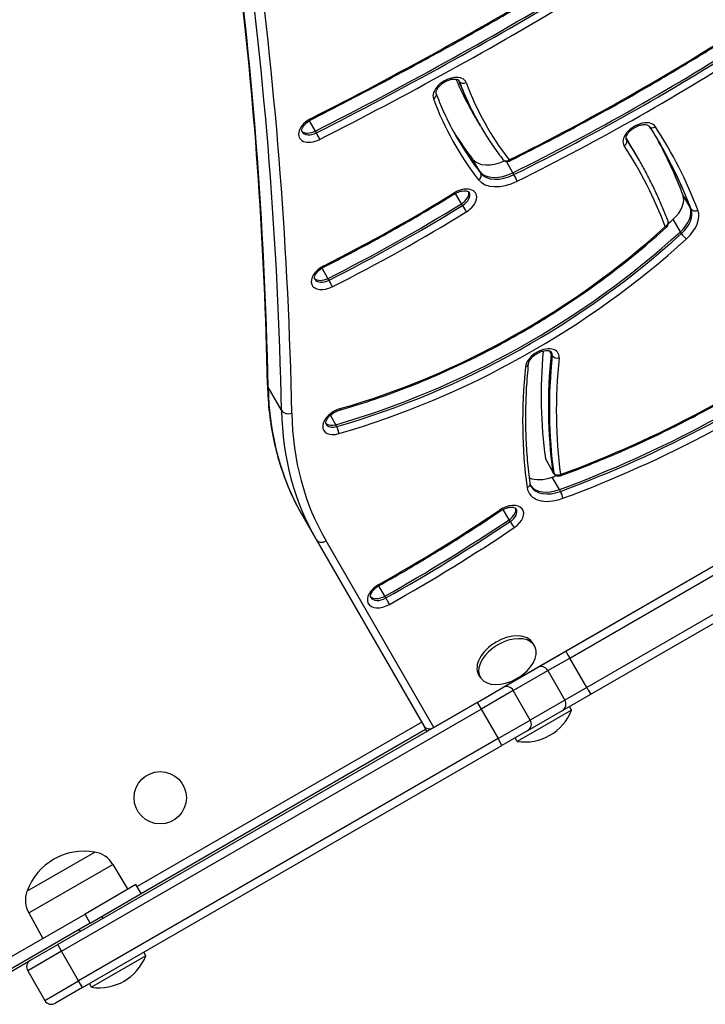
# Model space of a CAD drawing. Units: millimetres. Extents: x -3129 to 3230, y -3602 to 2626.
# Drawn here: x 346 to 608, y -363 to 13 of the extents above; entities that cross this region are included whole.
import ezdxf

# ---------------------------------------------------------------- set-up
doc = ezdxf.new("R2010")
doc.units = ezdxf.units.MM
doc.header["$LTSCALE"] = 50
doc.layers.add('SW_Toestellen', color=2, linetype='Continuous')

msp = doc.modelspace()

# ---------------------------------------------------------------- linework, layer by layer
at = {"layer": 'SW_Toestellen'}
for p, q in [((513.79, -10.39), (513.54, -9.95)), ((521.42, -26.75), (518.66, -21.97)), ((458.72, -29.4), (456.43, -25.43)), ((459.11, -30.08), (458.72, -29.4)), ((521.81, -27.43), (521.42, -26.75)), ((577.7, -32.6), (577.62, -32.45)), ((581.89, -39.38), (579.13, -34.6)), ((521.59, -44.89), (518.83, -40.11)), ((534.25, -45.35), (531.76, -41.03)), ((582.28, -40.06), (581.89, -39.38)), ((521.98, -45.57), (521.59, -44.89)), ((534.65, -46.03), (534.25, -45.35)), ((514.56, -57.18), (512.26, -53.21)), ((602.01, -58.54), (599.26, -53.76)), ((514.95, -57.87), (514.56, -57.18)), ((602.41, -59.22), (602.01, -58.54)), ((598.28, -67.88), (595.53, -63.1)), ((598.68, -68.56), (598.28, -67.88)), ((463.55, -85.73), (461.27, -81.77)), ((463.95, -86.41), (463.55, -85.73)), ((503.97, -257.4), (769.84, -103.9)), ((548.87, -114.54), (548.23, -113.42)), ((549.27, -115.22), (548.87, -114.54)), ((445.78, -136.14), (440.66, -127.27)), ((466.56, -141.67), (464.47, -138.05)), ((466.95, -142.35), (466.56, -141.67)), ((549.45, -159.39), (546.69, -154.61)), ((549.55, -159.68), (546.79, -154.9)), ((552.03, -166.46), (549.27, -161.68)), ((549.84, -160.07), (549.45, -159.39)), ((549.94, -160.36), (549.55, -159.68)), ((668.36, -162.52), (554.49, -228.26)), ((555.96, -230.87), (669.82, -165.13)), ((555.96, -230.87), (669.82, -165.13)), ((552.42, -167.14), (552.03, -166.46)), ((453.9, -176.68), (459.02, -185.55)), ((532.79, -178), (530.51, -174.04)), ((676.32, -176.39), (562.46, -242.13)), ((676.32, -176.39), (562.46, -242.13)), ((533.19, -178.68), (532.79, -178)), ((563.99, -244.71), (677.86, -178.97)), ((459.02, -185.55), (500.19, -256.85)), ((459.02, -185.55), (500.19, -256.85)), ((503.97, -257.4), (462.8, -186.1)), ((485.28, -207.23), (482.98, -203.24)), ((485.67, -207.91), (485.28, -207.23)), ((542.56, -226.24), (541.93, -225.16)), ((554.49, -228.26), (543.66, -234.51)), ((547.62, -235.69), (555.96, -230.87)), ((547.62, -235.69), (555.96, -230.87)), ((562.46, -242.13), (555.96, -230.87)), ((521.77, -238.24), (521.15, -237.16)), ((543.66, -234.51), (530.43, -242.15)), ((534.4, -243.32), (547.62, -235.69)), ((534.4, -243.32), (547.62, -235.69)), ((540.35, -236.42), (540.34, -236.4)), ((547.62, -235.69), (554.12, -246.94)), ((520.56, -247.85), (530.43, -242.15)), ((534.4, -243.32), (522.06, -250.45)), ((534.4, -243.32), (522.06, -250.45)), ((531.69, -241.42), (531.68, -241.4)), ((540.9, -254.58), (534.4, -243.32)), ((562.46, -242.13), (554.12, -246.94)), ((562.46, -242.13), (554.12, -246.94)), ((520.56, -247.85), (360.22, -340.42)), ((520.56, -247.85), (522.06, -250.45)), ((554.12, -246.94), (540.9, -254.58)), ((554.12, -246.94), (540.9, -254.58)), ((553.16, -250.97), (563.99, -244.71)), ((361.72, -343.02), (522.06, -250.45)), ((361.72, -343.02), (522.06, -250.45)), ((522.06, -250.45), (528.56, -261.7)), ((556.71, -250.75), (535.92, -262.75)), ((539.93, -258.6), (553.16, -250.97)), ((556.71, -250.75), (555.91, -249.38)), ((499.38, -255.46), (390.58, -318.27)), ((528.56, -261.7), (540.9, -254.58)), ((528.56, -261.7), (540.9, -254.58)), ((392.08, -320.87), (500.88, -258.05)), ((501.37, -258.9), (500.19, -256.85)), ((503.97, -257.4), (501.37, -258.9)), ((539.93, -258.6), (530.06, -264.3)), ((528.56, -261.7), (368.22, -354.28)), ((528.56, -261.7), (368.22, -354.28)), ((530.06, -264.3), (528.56, -261.7)), ((535.92, -262.75), (535.13, -261.38)), ((369.72, -356.88), (530.06, -264.3)), ((348.47, -320.07), (374.45, -305.07)), ((348.47, -320.07), (374.45, -305.07)), ((349.12, -328.35), (381.3, -309.77)), ((381.3, -309.77), (386.99, -319.32)), ((390.14, -317.51), (370.66, -328.76)), ((392.14, -320.97), (390.14, -317.51)), ((372.66, -332.22), (392.14, -320.97)), ((318.26, -359.01), (370.66, -328.76)), ((349.12, -328.35), (354.54, -338.06)), ((372.66, -332.22), (370.66, -328.76)), ((377.54, -330.42), (377.1, -329.66)), ((372.66, -332.22), (320.26, -362.47)), ((368.88, -335.42), (368.44, -334.66)), ((349.83, -346.42), (360.22, -340.42)), ((361.72, -343.02), (360.22, -340.42)), ((361.72, -343.02), (348.73, -350.52)), ((361.72, -343.02), (348.73, -350.52)), ((368.22, -354.28), (361.72, -343.02)), ((393.9, -344.75), (373.11, -356.75)), ((393.9, -344.75), (393.1, -343.38)), ((329.5, -358.16), (349.83, -346.42)), ((348.73, -350.52), (355.23, -361.78)), ((355.23, -361.78), (368.22, -354.28)), ((355.23, -361.78), (368.22, -354.28)), ((369.72, -356.88), (359.33, -362.88)), ((369.72, -356.88), (368.22, -354.28)), ((373.11, -356.75), (372.32, -355.38))]:
    msp.add_line(p, q, dxfattribs=at)
msp.add_circle((399.41, -284.31), 10, dxfattribs=at)
for centre, radius, start, end in [((532.03, -39.05), 2, 217.8089, 296.3933), ((591.7, -64.55), 2, 312.4117, 20.8034), ((551.67, -159.36), 2, 210, 290.2049), ((526.26, -222.01), 19.2, 292.1492, 307.8508), ((538.82, -243.77), 19.2, 261.3178, 338.6822), ((370.31, -327.9), 23.2, 79.7274, 160.2726), ((372.76, -314.87), 9.95, 30.8185, 80.1972), ((357.8, -323.5), 9.95, 159.8028, 209.1815), ((376.01, -337.77), 19.2, 261.3178, 338.6822), ((351.33, -349.02), 3, 120, 210), ((357.83, -360.28), 3, 210, 300)]:
    msp.add_arc(centre, radius, start, end, dxfattribs=at)
for centre, major_axis, ratio, start_param, end_param in [((-2775.88, -1185.46), (3031.09, 1750), 0.615661, 5.956329, 6.11818), ((-2775.88, -1185.46), (3031.09, 1750), 0.615661, 5.956329, 6.11818), ((-2770.76, -1194.34), (3031.09, 1750), 0.615661, 5.956329, 6.12112), ((-2770.76, -1194.34), (3031.09, 1750), 0.615661, 5.956329, 6.12112), ((-2769.57, -1196.38), (3033.69, 1751.5), 0.615661, 5.956329, 6.114951), ((230.98, 538.18), (-847.81, -489.48), 0.615661, 1.483339, 1.596474), ((229.8, 540.22), (-858.2, -495.48), 0.615661, 1.483339, 1.596474), ((229.8, 540.22), (-858.2, -495.48), 0.615661, 1.483339, 1.596474), ((230.19, 539.54), (-858.2, -495.48), 0.615661, 1.483339, 1.596474), ((230.98, 538.18), (859.93, 496.48), 0.615661, 4.624931, 4.738067), ((409.21, 289.17), (-491, -283.48), 0.615661, 1.468769, 1.651484), ((408.02, 291.22), (-501.39, -289.48), 0.615661, 1.468769, 1.651484), ((408.02, 291.22), (-501.39, -289.48), 0.615661, 1.468769, 1.651484), ((408.42, 290.54), (-501.39, -289.48), 0.615661, 1.468769, 1.651484), ((409.21, 289.17), (503.12, 290.48), 0.615661, 4.610362, 4.793077), ((510.12, -13.96), (6.06, 3.5), 0.615661, 6.179667, 9.32126), ((774.13, 125.53), (-255.48, -147.5), 0.615661, 6.206685, 6.283185), ((776.89, 120.75), (-255.48, -147.5), 0.615661, 6.180702, 6.283185), ((776.89, 120.75), (-255.48, -147.5), 0.615661, 6.180702, 6.283185), ((509.33, -12.6), (4.33, 2.5), 0.615661, 6.179667, 6.283185), ((777.29, 120.07), (-255.48, -147.5), 0.615661, 6.179667, 6.283185), ((515.58, -9.5), (-1.87, -0.7), 0.783792, 0.131497, 1.702294), ((778.07, 118.71), (-253.75, -146.5), 0.615661, 6.179667, 6.367418), ((503.07, -15.69), (1.87, 0.7), 0.783792, 4.843886, 6.283185), ((778.07, 118.71), (-265.87, -153.5), 0.615661, 6.179667, 6.367418), ((458.75, -28.57), (-6.06, -3.5), 0.615661, 4.624931, 7.766524), ((456.34, -23.18), (0.91, -1.78), 0.06883, 0, 0.665084), ((582.77, -31.37), (6.06, 3.5), 0.615661, 0.033344, 3.174937), ((457.56, -26.52), (-4.33, -2.5), 0.615661, 0.160076, 1.483339), ((457.56, -26.52), (-4.33, -2.5), 0.615661, 0.160076, 1.483339), ((457.96, -27.2), (-4.33, -2.5), 0.615661, 0, 1.483339), ((459.58, -31.23), (0.91, -1.78), 0.06883, 0.665084, 2.23588), ((774.13, 125.53), (-264.14, -152.5), 0.615661, 0.016832, 0.084233), ((587.97, -26.39), (-1.68, -1.09), 0.787573, 0, 1.528152), ((213.7, -254.68), (379.76, 219.26), 0.615661, 6.183836, 6.316529), ((776.89, 120.75), (-264.14, -152.5), 0.615661, 0.002104, 0.084233), ((776.89, 120.75), (-264.14, -152.5), 0.615661, 0.002104, 0.084233), ((777.29, 120.07), (-264.14, -152.5), 0.615661, 0, 0.084233), ((575.99, -33.63), (1.68, 1.09), 0.787573, 4.669744, 6.240541), ((209.76, -247.85), (369.37, 213.26), 0.615661, 0, 0.011849), ((212.52, -252.63), (369.37, 213.26), 0.615661, 0, 0.031479), ((212.52, -252.63), (369.37, 213.26), 0.615661, 0, 0.031479), ((581.98, -30.01), (-4.33, -2.5), 0.615661, 0, 0.033344), ((212.91, -253.31), (369.37, 213.26), 0.615661, 0, 0.033344), ((209.76, -247.85), (378.03, 218.26), 0.615661, 6.183836, 6.271434), ((213.7, -254.68), (367.64, 212.26), 0.615661, 6.183836, 6.316529), ((212.52, -252.63), (378.03, 218.26), 0.615661, 6.183836, 6.281716), ((212.52, -252.63), (378.03, 218.26), 0.615661, 6.183836, 6.281716), ((212.91, -253.31), (378.03, 218.26), 0.615661, 6.183836, 6.283185), ((528.88, -33.59), (-10.39, -6), 0.615661, 0.084233, 1.426287), ((532.03, -39.05), (-1.58, -1.23), 0.785217, 0, 1.463524), ((532.03, -39.05), (0.89, -1.79), 0.080259, 0, 0.665756), ((531.64, -38.37), (-10.39, -6), 0.615661, 0.084233, 1.468769), ((531.64, -38.37), (-10.39, -6), 0.615661, 0.084233, 1.468769), ((520.31, -46.66), (1.58, 1.23), 0.785217, 4.605117, 6.175913), ((532.82, -40.42), (-12.12, -7), 0.615661, 0.084233, 1.468769), ((532.03, -39.05), (-10.39, -6), 0.615661, 0.084233, 1.468769), ((535.08, -47.19), (0.89, -1.79), 0.080259, 0.665756, 2.236552), ((514, -56.69), (6.06, 3.5), 0.615661, 4.760248, 7.901841), ((512.82, -54.64), (4.33, 2.5), 0.615661, 4.760248, 6.12311), ((512.82, -54.64), (4.33, 2.5), 0.615661, 4.760248, 6.12311), ((369.04, 154.63), (-353.73, -204.23), 0.615661, 1.479503, 1.618655), ((510.77, -51.76), (1.05, -1.7), 0.037699, 5.619404, 6.283185), ((513.21, -55.32), (4.33, 2.5), 0.615661, 4.760248, 6.283185), ((588.55, -59.1), (10.39, 6), 0.615661, 5.055699, 6.183836), ((367.86, 156.68), (-364.13, -210.23), 0.615661, 1.479503, 1.618655), ((367.86, 156.68), (-364.13, -210.23), 0.615661, 1.479503, 1.618655), ((368.25, 156), (-364.13, -210.23), 0.615661, 1.479503, 1.618655), ((515.65, -58.88), (1.05, -1.7), 0.037699, 4.048608, 5.619404), ((591.31, -63.87), (10.39, 6), 0.615661, 5.055699, 6.183836), ((591.31, -63.87), (10.39, 6), 0.615661, 5.055699, 6.183836), ((591.7, -64.55), (10.39, 6), 0.615661, 5.055699, 6.183836), ((592.49, -65.92), (12.12, 7), 0.615661, 5.055699, 6.183836), ((604.19, -58.33), (-1.87, -0.71), 0.784125, 0.126277, 1.697073), ((369.04, 154.63), (365.86, 211.23), 0.615661, 4.621096, 4.760248), ((591.7, -64.55), (1.87, 0.71), 0.784125, 4.838666, 6.283185), ((472.35, 7.61), (-183.48, -105.93), 0.615661, 1.901997, 1.914107), ((476.29, 0.79), (-173.09, -99.93), 0.615661, 1.185338, 1.914107), ((591.7, -64.55), (1.35, -1.48), 0.265249, 5.590594, 6.283185), ((475.11, 2.83), (-183.48, -105.93), 0.615661, 1.185338, 1.914107), ((475.11, 2.83), (-183.48, -105.93), 0.615661, 1.185338, 1.914107), ((475.51, 2.15), (-183.48, -105.93), 0.615661, 1.185338, 1.914107), ((476.29, 0.79), (185.21, 106.93), 0.615661, 4.326931, 5.055699), ((599.84, -69.23), (1.35, -1.48), 0.265249, 4.019797, 5.590594), ((463.6, -84.89), (-6.06, -3.5), 0.615661, 4.621096, 7.762688), ((461.22, -79.49), (0.9, -1.79), 0.07184, 0, 0.665251), ((462.42, -82.85), (-4.33, -2.5), 0.615661, 0.160076, 1.479503), ((462.42, -82.85), (-4.33, -2.5), 0.615661, 0.160076, 1.479503), ((462.81, -83.53), (-4.33, -2.5), 0.615661, 0, 1.479503), ((464.4, -87.57), (-0.9, 1.79), 0.07184, 3.806843, 5.37764), ((535.29, 17.23), (-237.69, -137.23), 0.615661, 1.297401, 1.737707), ((534.11, 19.28), (-248.09, -143.23), 0.615661, 1.297401, 1.737707), ((534.11, 19.28), (-248.09, -143.23), 0.615661, 1.297401, 1.737707), ((534.5, 18.6), (-248.09, -143.23), 0.615661, 1.297401, 1.737707), ((545.47, -117.79), (6.06, 3.5), 0.615661, 5.864822, 9.006415), ((535.29, 17.23), (249.82, 144.23), 0.615661, 4.438993, 4.8793), ((904.11, -15.9), (-338.32, -195.33), 0.615661, 5.878734, 6.037142), ((906.87, -20.68), (-338.32, -195.33), 0.615661, 5.864822, 6.037142), ((906.87, -20.68), (-338.32, -195.33), 0.615661, 5.864822, 6.037142), ((907.26, -21.36), (-338.32, -195.33), 0.615661, 5.864822, 6.037142), ((544.29, -115.74), (4.33, 2.5), 0.615661, 5.864822, 6.12311), ((544.29, -115.74), (4.33, 2.5), 0.615661, 5.864822, 6.12311), ((544.68, -116.42), (4.33, 2.5), 0.615661, 5.864822, 6.283185), ((551.1, -114.74), (1.99, -0.2), 0.720049, 3.621109, 5.191905), ((908.05, -22.72), (-336.58, -194.33), 0.615661, 5.864822, 6.037142), ((908.05, -22.72), (-348.71, -201.33), 0.615661, 5.864822, 6.037142), ((538.27, -118.1), (1.99, -0.2), 0.720049, 5.191905, 6.283185), ((443.41, -126.36), (-3, -0.06), 0.746291, 0, 0.389908), ((670.41, -51.68), (-216.51, -125), 0.615661, 5.956329, 6.283185), ((670.41, -51.68), (-216.51, -125), 0.615661, 5.956329, 6.283185), ((467.94, -140.3), (-6.06, -3.5), 0.615661, 4.326931, 7.468523), ((467.44, -134.16), (0.55, -1.92), 0.296279, 0, 0.700504), ((675.53, -60.55), (-216.51, -125), 0.615661, 5.956329, 6.283185), ((448.53, -135.23), (-3, -0.06), 0.746291, 0.389908, 1.960705), ((675.53, -60.55), (-216.51, -125), 0.615661, 5.956329, 6.283185), ((676.71, -62.6), (-213.91, -123.5), 0.615661, 5.956329, 6.283185), ((466.76, -138.26), (-4.33, -2.5), 0.615661, 0.160076, 1.185338), ((466.76, -138.26), (-4.33, -2.5), 0.615661, 0.160076, 1.185338), ((467.15, -138.94), (-4.33, -2.5), 0.615661, 0, 1.185338), ((466.87, -143.71), (0.55, -1.92), 0.296279, 0.700504, 2.271301), ((548.52, -153.9), (-1.73, -1), 0.615661, 6.037142, 6.283185), ((548.52, -153.9), (-10.39, -6), 0.615661, 0.424996, 1.297401), ((531.35, 24.06), (-248.09, -143.23), 0.615661, 1.297401, 1.303028), ((551.28, -158.68), (-1.73, -1), 0.615661, 6.037142, 6.283185), ((551.28, -158.68), (-1.73, -1), 0.615661, 6.037142, 6.283185), ((551.67, -159.36), (-1.73, -1), 0.615661, 6.037142, 6.283185), ((551.67, -159.36), (-1.98, -0.27), 0.764279, 0.302204, 1.873001), ((551.67, -159.36), (0.69, -1.88), 0.212765, 0, 0.681667), ((538.86, -164.33), (1.98, 0.27), 0.764279, 5.014593, 6.283185), ((551.28, -158.68), (-10.39, -6), 0.615661, 0.057595, 1.297401), ((551.28, -158.68), (-10.39, -6), 0.615661, 0.057595, 1.297401), ((551.67, -159.36), (-10.39, -6), 0.615661, 0, 1.297401), ((552.46, -160.73), (-12.12, -7), 0.615661, 6.037142, 7.580586), ((552.55, -168.44), (0.69, -1.88), 0.212765, 0.681667, 2.252463), ((531.97, -177.67), (6.06, 3.5), 0.615661, 4.822594, 7.964186), ((361.37, 24.28), (-362.18, -209.1), 0.615661, 1.551158, 1.681001), ((528.37, -172.98), (1.12, -1.66), 0.086667, 5.617006, 6.283185), ((530.79, -175.62), (4.33, 2.5), 0.615661, 4.822594, 6.12311), ((530.79, -175.62), (4.33, 2.5), 0.615661, 4.822594, 6.12311), ((531.18, -176.31), (4.33, 2.5), 0.615661, 4.822594, 6.283185), ((360.19, 26.33), (-372.57, -215.1), 0.615661, 1.551158, 1.681001), ((360.19, 26.33), (-372.57, -215.1), 0.615661, 1.551158, 1.681001), ((360.58, 25.65), (-372.57, -215.1), 0.615661, 1.551158, 1.681001), ((533.99, -179.63), (1.12, -1.66), 0.086667, 4.04621, 5.617006), ((361.37, 24.28), (374.3, 216.1), 0.615661, 4.692751, 4.822594), ((461.62, -184.05), (-2.6, -1.5), 0.788011, 0, 1.570796), ((485.01, -206.56), (-6.06, -3.5), 0.615661, 4.692751, 7.834343), ((482.18, -201.39), (0.98, -1.74), 0.015474, 0, 0.663319), ((483.83, -204.51), (-4.33, -2.5), 0.615661, 0.160076, 1.551158), ((483.83, -204.51), (-4.33, -2.5), 0.615661, 0.160076, 1.551158), ((484.22, -205.2), (-4.33, -2.5), 0.615661, 0, 1.551158), ((486.25, -209), (-0.98, 1.74), 0.015474, 3.804911, 5.375708), ((531.54, -231.16), (-10.39, -6), 0.615661, 3.141593, 6.283185), ((532.17, -232.24), (-10.39, -6), 0.615661, 1.791126, 7.633652), ((555.99, -230.86), (-1.5, 2.6), 0.012487, 0, 1.570796), ((545.16, -237.11), (-1.5, 2.6), 0.950001, 4.712389, 6.283185), ((531.93, -244.75), (-1.5, 2.6), 0.950001, 4.712389, 6.283185), ((562.49, -242.11), (1.5, -2.6), 0.012487, 4.712389, 6.283185), ((551.66, -248.37), (1.5, -2.6), 0.950001, 0, 1.570796), ((538.43, -256), (1.5, -2.6), 0.950001, 0, 1.570796), ((502.79, -255.35), (-2.6, -1.5), 0.788011, 0, 1.570796)]:
    msp.add_ellipse(centre, major_axis=major_axis, ratio=ratio, start_param=start_param, end_param=end_param, dxfattribs=at)
for points, knots in [([(440.41, -126.42), (439.88, -100.08), (438.73, -73.93), (435.19, -22.09), (432.8, 3.62), (426.8, 54.55), (423.18, 79.79), (414.72, 129.76), (409.88, 154.5), (400.27, 197.62), (395.76, 216.12), (390.89, 234.45)], [2.814736, 2.814736, 2.814736, 2.814736, 2.8487019, 2.8487019, 2.8826679, 2.8826679, 2.9166338, 2.9166338, 2.9505997, 2.9505997, 2.9764767, 2.9764767, 2.9764767, 2.9764767]), ([(457.25, -24.96), (463.82, -21.63), (470.38, -18.24), (483.45, -11.37), (489.97, -7.89), (502.95, -0.84), (509.43, 2.73), (522.32, 9.97), (528.74, 13.64), (541.53, 21.05), (547.9, 24.81), (554.24, 28.6)], [1.4833387, 1.4833387, 1.4833387, 1.4833387, 1.5059659, 1.5059659, 1.528593, 1.528593, 1.5512202, 1.5512202, 1.5738473, 1.5738473, 1.5964744, 1.5964744, 1.5964744, 1.5964744]), ([(532.92, -40.84), (539.1, -37.78), (545.25, -34.64), (557.49, -28.21), (563.58, -24.93), (575.69, -18.23), (581.7, -14.8), (593.66, -7.83), (599.6, -4.27), (611.38, 2.97), (617.23, 6.65), (623.04, 10.4)], [1.4687695, 1.4687695, 1.4687695, 1.4687695, 1.5053123, 1.5053123, 1.5418552, 1.5418552, 1.5783981, 1.5783981, 1.614941, 1.614941, 1.6514838, 1.6514838, 1.6514838, 1.6514838]), ([(504.95, -14.99), (504.91, -14.88), (504.88, -14.73), (504.92, -14.29), (504.99, -14), (505.27, -13.37), (505.46, -13.04), (505.97, -12.37), (506.29, -12.03), (507.02, -11.36), (507.45, -11.04), (508.36, -10.47), (508.84, -10.23), (509.82, -9.83), (510.31, -9.69), (511.21, -9.51), (511.64, -9.47), (512.36, -9.49), (512.67, -9.54), (513.16, -9.68), (513.33, -9.78), (513.55, -9.95), (513.61, -10.02), (513.66, -10.1)], [0.103518, 0.103518, 0.103518, 0.103518, 0.407326, 0.407326, 0.704192, 0.704192, 0.968457, 0.968457, 1.238124, 1.238124, 1.515589, 1.515589, 1.796855, 1.796855, 2.076403, 2.076403, 2.349133, 2.349133, 2.614066, 2.614066, 2.88714, 2.88714, 3.141593, 3.141593, 3.141593, 3.141593]), ([(513.15, -32.43), (512.51, -31.32), (511.89, -30.2), (510.68, -27.93), (510.09, -26.79), (508.96, -24.49), (508.42, -23.32), (507.36, -20.98), (506.85, -19.8), (505.87, -17.41), (505.4, -16.21), (504.95, -14.99)], [0, 0, 0, 0, 0.0207036, 0.0207036, 0.0414072, 0.0414072, 0.0621109, 0.0621109, 0.0828145, 0.0828145, 0.1035181, 0.1035181, 0.1035181, 0.1035181]), ([(453.63, -29.7), (453.57, -29.6), (453.53, -29.48), (453.52, -29.06), (453.57, -28.77), (453.82, -28.13), (453.99, -27.81), (454.46, -27.15), (454.75, -26.8), (455.46, -26.13), (455.87, -25.81), (456.61, -25.31), (456.92, -25.13), (457.25, -24.96)], [0, 0, 0, 0, 0.331651, 0.331651, 0.659587, 0.659587, 0.924426, 0.924426, 1.192716, 1.192716, 1.469082, 1.469082, 1.658254, 1.658254, 1.658254, 1.658254]), ([(521.81, -27.43), (522.32, -28.32), (522.85, -29.21), (523.93, -30.96), (524.48, -31.84), (525.61, -33.57), (526.19, -34.42), (527.37, -36.12), (527.97, -36.96), (529.19, -38.63), (529.81, -39.46), (530.45, -40.28)], [6.28318531, 6.28318531, 6.28318531, 6.28318531, 6.30003184, 6.30003184, 6.31687838, 6.31687838, 6.33372492, 6.33372492, 6.35057145, 6.35057145, 6.36741799, 6.36741799, 6.36741799, 6.36741799]), ([(577.65, -32.51), (577.59, -32.41), (577.55, -32.3), (577.54, -31.91), (577.58, -31.61), (577.83, -30.97), (577.99, -30.65), (578.45, -29.98), (578.75, -29.64), (579.44, -28.97), (579.85, -28.64), (580.73, -28.05), (581.21, -27.78), (582.18, -27.35), (582.67, -27.18), (583.6, -26.96), (584.04, -26.9), (584.81, -26.88), (585.15, -26.92), (585.68, -27.05), (585.88, -27.13), (586.16, -27.31), (586.24, -27.39), (586.29, -27.48)], [0, 0, 0, 0, 0.310825, 0.310825, 0.650887, 0.650887, 0.915935, 0.915935, 1.183967, 1.183967, 1.460108, 1.460108, 1.741043, 1.741043, 2.021377, 2.021377, 2.295761, 2.295761, 2.561837, 2.561837, 2.830157, 2.830157, 3.108249, 3.108249, 3.108249, 3.108249]), ([(586.29, -27.48), (586.61, -27.98), (586.94, -28.47), (587.57, -29.47), (587.89, -29.98), (588.51, -30.98), (588.83, -31.49), (589.44, -32.5), (589.75, -33.01), (590.35, -34.03), (590.65, -34.55), (590.94, -35.06)], [3.10824852, 3.10824852, 3.10824852, 3.10824852, 3.11491735, 3.11491735, 3.12158618, 3.12158618, 3.128255, 3.128255, 3.13492383, 3.13492383, 3.14159265, 3.14159265, 3.14159265, 3.14159265]), ([(593.57, -63.84), (592.94, -62.19), (592.29, -60.56), (590.94, -57.3), (590.23, -55.69), (588.78, -52.49), (588.02, -50.91), (586.47, -47.76), (585.67, -46.2), (584.01, -43.11), (583.16, -41.58), (582.28, -40.06)], [3.04224324, 3.04224324, 3.04224324, 3.04224324, 3.06211312, 3.06211312, 3.08198301, 3.08198301, 3.10185289, 3.10185289, 3.12172277, 3.12172277, 3.14159265, 3.14159265, 3.14159265, 3.14159265]), ([(511.82, -53.46), (512.28, -53.18), (512.77, -52.93), (513.74, -52.55), (514.23, -52.41), (515.13, -52.23), (515.55, -52.2), (516.27, -52.22), (516.58, -52.27), (517.06, -52.42), (517.23, -52.51), (517.44, -52.68), (517.5, -52.75), (517.54, -52.82)], [1.522937, 1.522937, 1.522937, 1.522937, 1.804231, 1.804231, 2.083658, 2.083658, 2.356163, 2.356163, 2.620978, 2.620978, 2.894876, 2.894876, 3.141593, 3.141593, 3.141593, 3.141593]), ([(462.12, -81.28), (465.5, -79.57), (468.87, -77.83), (475.59, -74.3), (478.94, -72.5), (485.6, -68.85), (488.92, -66.99), (495.52, -63.22), (498.8, -61.31), (505.34, -57.43), (508.59, -55.46), (511.82, -53.46)], [1.479503, 1.479503, 1.479503, 1.479503, 1.5073335, 1.5073335, 1.535164, 1.535164, 1.5629945, 1.5629945, 1.590825, 1.590825, 1.6186555, 1.6186555, 1.6186555, 1.6186555]), ([(467.99, -136.09), (476.97, -133.52), (485.97, -130.46), (503.84, -123.44), (512.71, -119.48), (530.12, -110.73), (538.67, -105.94), (555.26, -95.64), (563.3, -90.13), (578.72, -78.51), (586.09, -72.39), (593.05, -66.03)], [1.1853379, 1.1853379, 1.1853379, 1.1853379, 1.3310916, 1.3310916, 1.4768454, 1.4768454, 1.6225992, 1.6225992, 1.7683529, 1.7683529, 1.9141067, 1.9141067, 1.9141067, 1.9141067]), ([(458.48, -86.03), (458.42, -85.93), (458.38, -85.81), (458.37, -85.39), (458.42, -85.09), (458.67, -84.46), (458.84, -84.14), (459.31, -83.47), (459.61, -83.13), (460.31, -82.46), (460.72, -82.13), (461.47, -81.63), (461.79, -81.45), (462.12, -81.28)], [0, 0, 0, 0, 0.332418, 0.332418, 0.659942, 0.659942, 0.924774, 0.924774, 1.193075, 1.193075, 1.46945, 1.46945, 1.66209, 1.66209, 1.66209, 1.66209]), ([(552.36, -161.24), (559.79, -158.51), (567.19, -155.54), (581.88, -149.18), (589.18, -145.78), (603.62, -138.56), (610.75, -134.74), (624.82, -126.73), (631.74, -122.53), (645.32, -113.79), (651.98, -109.24), (658.48, -104.53)], [1.2974006, 1.2974006, 1.2974006, 1.2974006, 1.3854619, 1.3854619, 1.4735232, 1.4735232, 1.5615845, 1.5615845, 1.6496458, 1.6496458, 1.7377071, 1.7377071, 1.7377071, 1.7377071]), ([(540.26, -118.31), (540.28, -118.08), (540.36, -117.79), (540.64, -117.16), (540.84, -116.84), (541.35, -116.16), (541.67, -115.82), (542.42, -115.16), (542.84, -114.84), (543.76, -114.28), (544.24, -114.03), (545.22, -113.64), (545.7, -113.5), (546.61, -113.33), (547.03, -113.3), (547.75, -113.32), (548.05, -113.37), (548.53, -113.52), (548.7, -113.61), (548.91, -113.78), (548.97, -113.85), (549.01, -113.92)], [0.418363, 0.418363, 0.418363, 0.418363, 0.711998, 0.711998, 0.976237, 0.976237, 1.246151, 1.246151, 1.523798, 1.523798, 1.805095, 1.805095, 2.084508, 2.084508, 2.356986, 2.356986, 2.621788, 2.621788, 2.895786, 2.895786, 3.141593, 3.141593, 3.141593, 3.141593]), ([(540.84, -164.06), (540.44, -161.14), (540.12, -158.19), (539.6, -152.23), (539.42, -149.23), (539.19, -143.17), (539.16, -140.12), (539.22, -133.96), (539.33, -130.86), (539.68, -124.61), (539.94, -121.47), (540.26, -118.31)], [0.2460432, 0.2460432, 0.2460432, 0.2460432, 0.2805071, 0.2805071, 0.3149711, 0.3149711, 0.3494351, 0.3494351, 0.3838991, 0.3838991, 0.4183631, 0.4183631, 0.4183631, 0.4183631]), ([(440.41, -126.42), (440.49, -130.09), (440.73, -133.72), (441.54, -140.84), (442.11, -144.35), (443.59, -151.22), (444.49, -154.59), (446.63, -161.18), (447.86, -164.4), (450.64, -170.67), (452.19, -173.72), (453.9, -176.68)], [5.9563287, 5.9563287, 5.9563287, 5.9563287, 6.0217, 6.0217, 6.0870713, 6.0870713, 6.1524427, 6.1524427, 6.217814, 6.217814, 6.2831853, 6.2831853, 6.2831853, 6.2831853]), ([(462.82, -141.44), (462.76, -141.32), (462.71, -141.17), (462.74, -140.67), (462.8, -140.38), (463.08, -139.75), (463.26, -139.42), (463.76, -138.75), (464.07, -138.41), (464.8, -137.74), (465.22, -137.42), (466.13, -136.85), (466.61, -136.6), (467.4, -136.27), (467.7, -136.17), (467.99, -136.09)], [0, 0, 0, 0, 0.391251, 0.391251, 0.693332, 0.693332, 0.957667, 0.957667, 1.226992, 1.226992, 1.504199, 1.504199, 1.785415, 1.785415, 1.956255, 1.956255, 1.956255, 1.956255]), ([(541.28, -165.36), (541.24, -165.28), (541.19, -165.21), (541.12, -165.05), (541.08, -164.96), (541.02, -164.8), (540.99, -164.71), (540.94, -164.53), (540.91, -164.44), (540.87, -164.25), (540.86, -164.16), (540.84, -164.06)], [0, 0, 0, 0, 0.0492086, 0.0492086, 0.0984173, 0.0984173, 0.1476259, 0.1476259, 0.1968345, 0.1968345, 0.2460432, 0.2460432, 0.2460432, 0.2460432]), ([(483.16, -203.14), (486.33, -201.36), (489.48, -199.56), (495.75, -195.9), (498.88, -194.05), (505.09, -190.3), (508.18, -188.4), (514.33, -184.55), (517.39, -182.6), (523.46, -178.65), (526.49, -176.66), (529.49, -174.64)], [1.5511582, 1.5511582, 1.5511582, 1.5511582, 1.5771268, 1.5771268, 1.6030953, 1.6030953, 1.6290639, 1.6290639, 1.6550325, 1.6550325, 1.6810011, 1.6810011, 1.6810011, 1.6810011]), ([(529.49, -174.64), (529.93, -174.34), (530.41, -174.08), (531.38, -173.65), (531.88, -173.48), (532.81, -173.26), (533.25, -173.2), (534.02, -173.18), (534.35, -173.22), (534.88, -173.34), (535.08, -173.43), (535.38, -173.62), (535.46, -173.71), (535.51, -173.81)], [1.460592, 1.460592, 1.460592, 1.460592, 1.74153, 1.74153, 2.021859, 2.021859, 2.296228, 2.296228, 2.562293, 2.562293, 2.830644, 2.830644, 3.141593, 3.141593, 3.141593, 3.141593]), ([(479.89, -207.7), (479.83, -207.6), (479.79, -207.48), (479.78, -207.09), (479.82, -206.82), (480.04, -206.2), (480.2, -205.89), (480.65, -205.23), (480.94, -204.88), (481.62, -204.21), (482.02, -203.88), (482.68, -203.42), (482.92, -203.28), (483.16, -203.14)], [0, 0, 0, 0, 0.318087, 0.318087, 0.636174, 0.636174, 0.90166, 0.90166, 1.169266, 1.169266, 1.445019, 1.445019, 1.590434, 1.590434, 1.590434, 1.590434])]:
    msp.add_open_spline(points, degree=3, knots=knots, dxfattribs=at)

doc.saveas('drawing.dxf')
